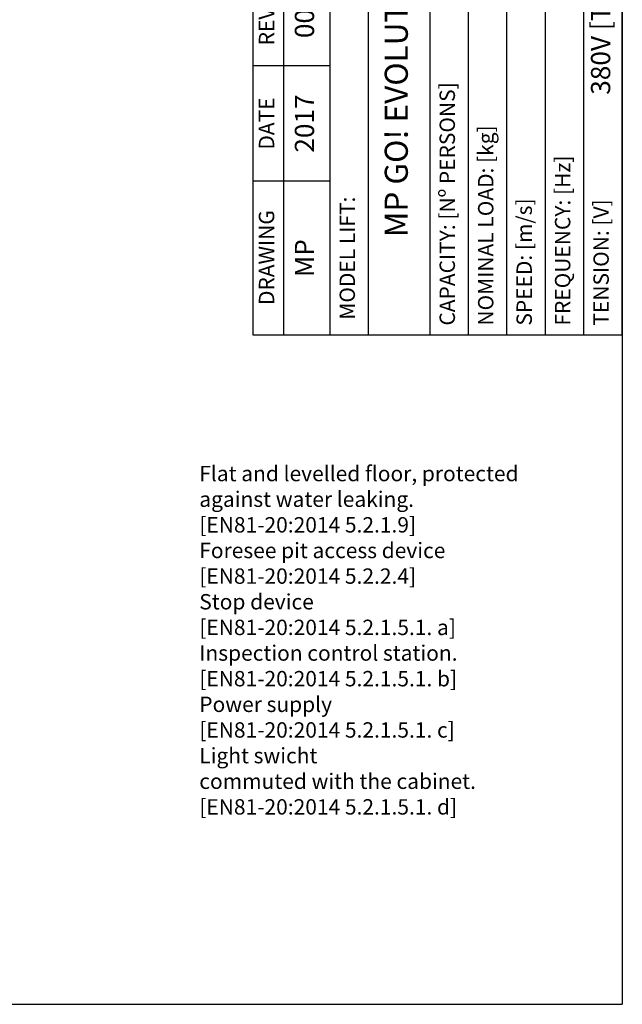
# Model space of a CAD drawing. Extents: x 10 to 2457, y 10 to 287.
# Drawn here: x 742 to 820, y 10 to 138 of the extents above; entities that cross this region are included whole.
import ezdxf

# ---------------------------------------------------------------- set-up
doc = ezdxf.new("R2010")
doc.units = 0
doc.header["$LTSCALE"] = 0.5
doc.header["$MEASUREMENT"] = 0
doc.layers.get('0').update_dxf_attribs({"linetype": 'CONTINUOUS'})
for name, color, linetype in [('6', 7, 'CONTINUOUS'), ('8', 3, 'CONTINUOUS'), ('CAMPOS CAJETIN', 5, 'CONTINUOUS')]:
    doc.layers.add(name, color=color, linetype=linetype)
doc.styles.add('LD', font='ARIALUNI.TTF')

# ---------------------------------------------------------------- blocks, each defined once
blk = doc.blocks.new('BORD_MACPUARSA_A4_V')
at = {"layer": '8'}
for p in [(190, 277), (0, 0)]:
    blk.add_line(p, (190, 0), dxfattribs=at)
blk = doc.blocks.new('LD_20170510152303_00000077')
blk.add_blockref('BORD_MACPUARSA_A4_V', (0, 0))
blk = doc.blocks.new('LD_20170510152303_00000079')
at = {"insert": (0, 0), "char_height": 2, "width": 47.5, "attachment_point": 1, "style": 'LD'}
blk.add_mtext('Flat and levelled floor, protected\\Pagainst water leaking.\\P[EN81-20:2014 5.2.1.9]\\PForesee pit access device\\P[EN81-20:2014 5.2.2.4]\\PStop device\\P[EN81-20:2014 5.2.1.5.1. a]\\PInspection control station.\\P[EN81-20:2014 5.2.1.5.1. b]\\PPower supply\\P[EN81-20:2014 5.2.1.5.1. c]\\PLight swicht\\Pcommuted with the cabinet.\\P[EN81-20:2014 5.2.1.5.1. d]', dxfattribs=at)
blk = doc.blocks.new('TITL_MACPUARSA_A4_H_WEB_REV0_')
at = {"color": 3}
for p, q in [((0, 25), (63, 25)), ((0, 20), (63, 20)), ((0, 10), (190, 10)), ((0, 5), (63, 5))]:
    blk.add_line(p, q, dxfattribs=at)
at = {"layer": '8'}
for p, q in [((0, 0), (0, 48)), ((0, 48), (48, 48)), ((20, 38), (20, 48)), ((35, 38), (35, 48)), ((0, 44), (162.01, 44)), ((0, 38), (63, 38)), ((0, 33), (63, 33)), ((0, 15), (63, 15)), ((0, 0), (190, 0))]:
    blk.add_line(p, q, dxfattribs=at)
at = {"insert": (40.5, 46), "char_height": 2, "width": 11, "attachment_point": 5, "style": 'LD'}
blk.add_mtext('REV.', dxfattribs=at)
blk = doc.blocks.new('LD_20170510152303_000000B4')
blk.add_blockref('TITL_MACPUARSA_A4_H_WEB_REV0_', (0, 0))
at = {"char_height": 2, "style": 'LD'}
for s, insert, width, attachment_point in [('DRAWING', (10.07, 46), 19.8651, 5), ('DATE', (27.5, 46), 15, 5), ('MODEL LIFT:', (2, 35.5), 61, 4), ('CAPACITY: [Nº PERSONS]', (1.23, 22.5), 61.774, 4), ('NOMINAL LOAD: [kg]', (1.23, 17.5), 61.774, 4), ('SPEED: [m/s]', (1.23, 12.5), 61.774, 4), ('FREQUENCY: [Hz]', (1.23, 7.5), 61.774, 4), ('TENSION: [V]', (1.23, 2.5), 61.774, 4)]:
    blk.add_mtext(s, dxfattribs=dict(at, insert=insert, width=width, attachment_point=attachment_point))
at = {"layer": 'CAMPOS CAJETIN', "style": 'LD'}
for s, insert, char_height, width, attachment_point in [('MP', (10, 41), 2.5, 20, 5), ('2017', (27.5, 41), 2.5, 15, 5), ('00', (40.5, 41), 2.5, 11, 5), ('MP GO! EVOLUTION', (31.5, 29), 3, 63, 5), ('380V [Three-phase]', (61.94, 2.5), 2.5, 69.3515, 6)]:
    blk.add_mtext(s, dxfattribs=dict(at, insert=insert, char_height=char_height, width=width, attachment_point=attachment_point))

msp = doc.modelspace()

# ---------------------------------------------------------------- block references
at = {"layer": '6'}
for name, p in [('LD_20170510152303_00000077', (630, 10)), ('LD_20170510152303_00000079', (765, 80))]:
    msp.add_blockref(name, p, dxfattribs=at)
at = {"layer": '6', "rotation": 90}
msp.add_blockref('LD_20170510152303_000000B4', (820, 97), dxfattribs=at)

doc.saveas('drawing.dxf')
